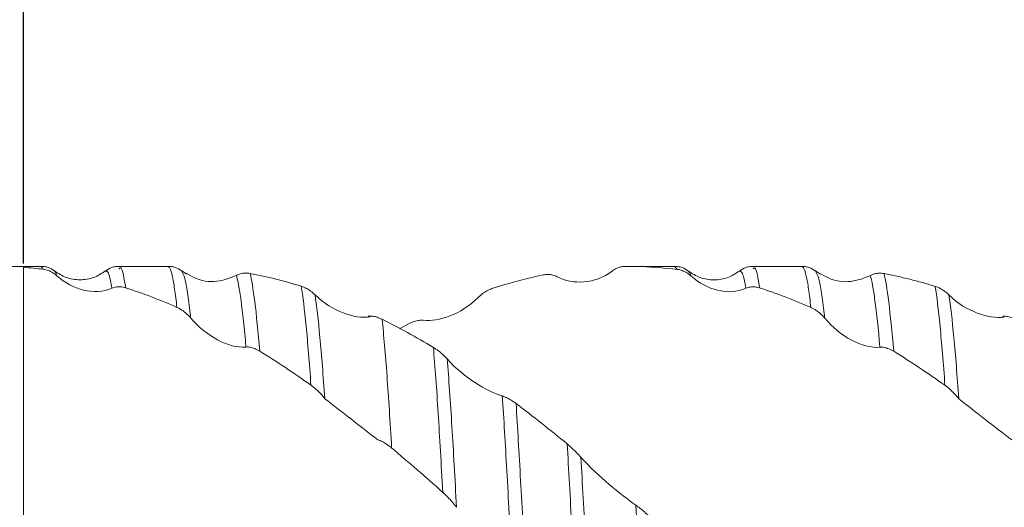
# Model space of a CAD drawing. Units: millimetres. Extents: x -56 to 103, y -52 to 54.
# Drawn here: x 12 to 31, y 3 to 13 of the extents above; entities that cross this region are included whole.
import ezdxf

# ---------------------------------------------------------------- set-up
doc = ezdxf.new("R2010")
doc.units = ezdxf.units.MM
doc.header["$PDSIZE"] = -1
doc.layers.add('외형선', color=4, linetype='Continuous', lineweight=30)
doc.layers.add('치수문자_일반주서', color=7, linetype='Continuous', lineweight=15)
doc.styles.add('SLDTEXTSTYLE0', font='TXT', dxfattribs={"width": 0.75})
doc.dimstyles.new('SLDDIMSTYLE0', dxfattribs={"dimtxt": 3.5, "dimasz": 3.302, "dimexe": 0, "dimexo": 0.0625, "dimgap": 0.875, "dimtad": 1, "dimrnd": 1e-09, "dimzin": 4, "dimdsep": 46, "dimtxsty": 'SLDTEXTSTYLE0', "dimsah": 1, "dimcen": 0.09, "dimadec": 0, "dimazin": 1, "dimtfac": 1, "dimtofl": 0, "dimtmove": 0, "dimatfit": 3, "dimfxl": 1, "dimfrac": 2, "dimtolj": 1, "dimtzin": 12, "dimarcsym": 0})

# ---------------------------------------------------------------- blocks, each defined once
blk = doc.blocks.new('_D_2')
at = {"layer": 'Defpoints', "color": 0}
for p in [(12, 28.811), (12, 7.938), (75.5, 7.152)]:
    blk.add_point(p, dxfattribs=at)
at = {"layer": '치수문자_일반주서', "color": 0, "lineweight": -2}
for p, q in [((12, 8), (12, 28.811)), ((72.198, 28.811), (15.302, 28.811)), ((75.5, 7.214), (75.5, 28.811))]:
    blk.add_line(p, q, dxfattribs=at)
at = {"layer": '치수문자_일반주서', "color": 0}
for points in [[(15.302, 29.362), (15.302, 28.261), (12, 28.811)], [(72.198, 28.261), (72.198, 29.362), (75.5, 28.811)]]:
    blk.add_solid(points, dxfattribs=at)
at = {"layer": '치수문자_일반주서', "color": 0, "insert": (43.75, 33.186), "char_height": 3.5, "attachment_point": 2, "style": 'SLDTEXTSTYLE0'}
blk.add_mtext('\\A1;63.50 [2 1/2]', dxfattribs=at)
blk = doc.blocks.new('_D_3')
at = {"layer": 'Defpoints', "color": 0}
for p in [(-41.975, 49.648), (75.5, 7.152), (-41.975, 6.687)]:
    blk.add_point(p, dxfattribs=at)
at = {"layer": '치수문자_일반주서', "color": 0, "lineweight": -2}
for p, q in [((-41.975, 6.75), (-41.975, 49.648)), ((72.198, 49.648), (-38.673, 49.648)), ((75.5, 7.214), (75.5, 49.648))]:
    blk.add_line(p, q, dxfattribs=at)
at = {"layer": '치수문자_일반주서', "color": 0}
for points in [[(-38.673, 50.199), (-38.673, 49.098), (-41.975, 49.648)], [(72.198, 49.098), (72.198, 50.199), (75.5, 49.648)]]:
    blk.add_solid(points, dxfattribs=at)
at = {"layer": '치수문자_일반주서', "color": 0, "insert": (16.762, 54.023), "char_height": 3.5, "attachment_point": 2, "style": 'SLDTEXTSTYLE0'}
blk.add_mtext('\\A1;117.48 [4 5/8]', dxfattribs=at)

msp = doc.modelspace()

# ---------------------------------------------------------------- linework, layer by layer
at = {"layer": '외형선', "linetype": 'Continuous', "lineweight": 15}
for q in [(-40.725, 7.937), (-14.333, 7.937), (12, -7.938)]:
    msp.add_line((12, 7.937), q, dxfattribs=at)
at = {"layer": '외형선', "color": 1, "linetype": 'Continuous', "lineweight": 15}
for p, q in [((12, 7.937), (12.412, 7.937)), ((12.386, 7.885), (12.345, 7.937)), ((13.805, 7.937), (14.914, 7.937)), ((23.775, 7.937), (24.856, 7.937)), ((24.85, 7.882), (24.807, 7.937)), ((26.29, 7.937), (27.358, 7.937)), ((13.879, 7.893), (13.876, 7.892)), ((15.204, 7.791), (15.11, 7.851)), ((27.668, 7.788), (27.574, 7.848)), ((19.392, 6.714), (19.584, 6.818))]:
    msp.add_line(p, q, dxfattribs=at)
for points, knots in [([(12.609, 7.851), (12.568, 7.878), (12.506, 7.919), (12.436, 7.934), (12.412, 7.937)], [0, 0, 0, 0, 0.4985381, 0.7498548, 0.7498548, 0.7498548, 0.7498548]), ([(13.805, 7.937), (13.781, 7.934), (13.71, 7.918), (13.647, 7.877), (13.606, 7.85)], [0.2476977, 0.2476977, 0.2476977, 0.2476977, 0.5010995, 1, 1, 1, 1]), ([(15.015, 7.136), (15, 7.264), (14.969, 7.519), (14.923, 7.768), (14.879, 7.922), (14.85, 7.934), (14.837, 7.94)], [0, 0, 0, 0, 0.257899, 0.515798, 0.773697, 1, 1, 1, 1]), ([(15.11, 7.851), (15.068, 7.878), (15.006, 7.919), (14.936, 7.934), (14.914, 7.937)], [0, 0, 0, 0, 0.4982464, 0.7373989, 0.7373989, 0.7373989, 0.7373989]), ([(23.775, 7.937), (23.765, 7.936), (23.755, 7.934), (23.745, 7.932), (23.716, 7.925), (23.688, 7.915), (23.659, 7.902), (23.63, 7.888), (23.601, 7.871), (23.574, 7.849)], [0.0000577159, 0.0000577159, 0.0000577159, 0.0000577159, 0.0000831559, 0.0000831559, 0.0000831559, 0.0001562495, 0.0001562495, 0.0001562495, 0.0002318792, 0.0002318792, 0.0002318792, 0.0002318792]), ([(25.074, 7.848), (25.033, 7.875), (24.965, 7.92), (24.887, 7.934), (24.856, 7.937)], [0, 0, 0, 0, 0.4985381, 0.8204592, 0.8204592, 0.8204592, 0.8204592]), ([(26.29, 7.937), (26.259, 7.934), (26.18, 7.919), (26.112, 7.874), (26.07, 7.847)], [0.1779443, 0.1779443, 0.1779443, 0.1779443, 0.5010995, 1, 1, 1, 1]), ([(27.48, 7.134), (27.464, 7.261), (27.434, 7.516), (27.388, 7.766), (27.343, 7.919), (27.315, 7.931), (27.301, 7.937)], [0, 0, 0, 0, 0.257899, 0.515798, 0.773697, 1, 1, 1, 1]), ([(27.574, 7.848), (27.532, 7.875), (27.465, 7.92), (27.388, 7.934), (27.358, 7.937)], [0, 0, 0, 0, 0.4982464, 0.8069978, 0.8069978, 0.8069978, 0.8069978]), ([(12.657, 7.757), (12.631, 7.78), (12.604, 7.8), (12.576, 7.817), (12.546, 7.835), (12.515, 7.85), (12.484, 7.861), (12.452, 7.873), (12.419, 7.88), (12.386, 7.885)], [0, 0, 0, 0, 0.000077093, 0.000077093, 0.000077093, 0.0001589506, 0.0001589506, 0.0001589506, 0.0002429778, 0.0002429778, 0.0002429778, 0.0002429778]), ([(13.609, 7.852), (13.536, 7.805), (13.386, 7.708), (13.108, 7.664), (12.831, 7.708), (12.681, 7.805), (12.607, 7.853)], [0, 0, 0, 0, 0.244825, 0.500129, 0.755377, 1, 1, 1, 1]), ([(12.657, 7.757), (12.647, 7.785), (12.631, 7.836), (12.614, 7.836), (12.607, 7.836)], [0, 0, 0, 0, 0.5583985, 1, 1, 1, 1]), ([(13.738, 7.514), (13.564, 7.433), (13.368, 7.431), (12.996, 7.521), (12.814, 7.613), (12.657, 7.757)], [0, 0, 0, 0, 0.5, 0.5, 1, 1, 1, 1]), ([(13.609, 7.848), (13.608, 7.85), (13.607, 7.852), (13.606, 7.85), (13.606, 7.85)], [0, 0, 0, 0, 0.992768, 1, 1, 1, 1]), ([(13.738, 7.514), (13.725, 7.585), (13.698, 7.728), (13.656, 7.851), (13.626, 7.849), (13.609, 7.848)], [0, 0, 0, 0, 0.3145317, 0.6272819, 1, 1, 1, 1]), ([(14.008, 7.52), (13.977, 7.702), (13.934, 7.957), (13.891, 7.907), (13.879, 7.893)], [0, 0, 0, 0, 0.7143, 1, 1, 1, 1]), ([(15.287, 6.927), (15.284, 6.956), (15.263, 7.147), (15.224, 7.44), (15.168, 7.751), (15.13, 7.807), (15.109, 7.838)], [0, 0, 0, 0, 0.051459, 0.347668, 0.639292, 1, 1, 1, 1]), ([(15.209, 7.799), (15.271, 7.764), (15.481, 7.643), (15.835, 7.625), (16.077, 7.721), (16.183, 7.763)], [0, 0, 0, 0, 0.189108, 0.644195, 1, 1, 1, 1]), ([(16.183, 7.763), (16.209, 7.778), (16.236, 7.789), (16.264, 7.796), (16.294, 7.805), (16.325, 7.809), (16.356, 7.81), (16.388, 7.811), (16.421, 7.809), (16.454, 7.802)], [0, 0, 0, 0, 0.0000770314, 0.0000770314, 0.0000770314, 0.0001587825, 0.0001587825, 0.0001587825, 0.000242704, 0.000242704, 0.000242704, 0.000242704]), ([(16.372, 6.357), (16.34, 6.726), (16.307, 7.034), (16.259, 7.388), (16.243, 7.489), (16.213, 7.653), (16.198, 7.717), (16.183, 7.763)], [0, 0, 0, 0, 0.5, 0.5, 0.75, 0.75, 1, 1, 1, 1]), ([(16.643, 6.275), (16.61, 6.66), (16.578, 6.988), (16.514, 7.501), (16.483, 7.688), (16.454, 7.802)], [0, 0, 0, 0, 0.5, 0.5, 1, 1, 1, 1]), ([(22.489, 7.739), (22.463, 7.753), (22.436, 7.764), (22.408, 7.771), (22.378, 7.778), (22.347, 7.782), (22.316, 7.783), (22.283, 7.783), (22.25, 7.78), (22.217, 7.773)], [0, 0, 0, 0, 0.0000774078, 0.0000774078, 0.0000774078, 0.0001594055, 0.0001594055, 0.0001594055, 0.0002435619, 0.0002435619, 0.0002435619, 0.0002435619]), ([(23.574, 7.849), (23.4, 7.714), (23.204, 7.653), (22.83, 7.623), (22.648, 7.654), (22.489, 7.739)], [0, 0, 0, 0, 0.5, 0.5, 1, 1, 1, 1]), ([(25.121, 7.754), (25.095, 7.777), (25.068, 7.797), (25.04, 7.814), (25.01, 7.833), (24.979, 7.847), (24.948, 7.858), (24.916, 7.87), (24.883, 7.878), (24.85, 7.882)], [0, 0, 0, 0, 0.000077093, 0.000077093, 0.000077093, 0.0001589506, 0.0001589506, 0.0001589506, 0.0002429778, 0.0002429778, 0.0002429778, 0.0002429778]), ([(25.121, 7.754), (25.112, 7.782), (25.096, 7.833), (25.079, 7.833), (25.071, 7.833)], [0, 0, 0, 0, 0.5583985, 1, 1, 1, 1]), ([(26.074, 7.85), (26, 7.802), (25.851, 7.705), (25.573, 7.662), (25.295, 7.705), (25.145, 7.802), (25.072, 7.85)], [0, 0, 0, 0, 0.244825, 0.500129, 0.755377, 1, 1, 1, 1]), ([(26.202, 7.511), (26.029, 7.43), (25.832, 7.429), (25.46, 7.518), (25.279, 7.61), (25.121, 7.754)], [0, 0, 0, 0, 0.5, 0.5, 1, 1, 1, 1]), ([(26.074, 7.845), (26.073, 7.847), (26.071, 7.849), (26.07, 7.847), (26.07, 7.847)], [0, 0, 0, 0, 0.992768, 1, 1, 1, 1]), ([(26.202, 7.511), (26.189, 7.583), (26.162, 7.725), (26.12, 7.848), (26.09, 7.846), (26.074, 7.845)], [0, 0, 0, 0, 0.3145317, 0.6272819, 1, 1, 1, 1]), ([(26.472, 7.517), (26.442, 7.699), (26.399, 7.954), (26.355, 7.905), (26.343, 7.891)], [0, 0, 0, 0, 0.7143, 1, 1, 1, 1]), ([(27.752, 6.925), (27.749, 6.953), (27.727, 7.145), (27.688, 7.437), (27.633, 7.749), (27.595, 7.804), (27.574, 7.835)], [0, 0, 0, 0, 0.051459, 0.347668, 0.639292, 1, 1, 1, 1]), ([(27.673, 7.797), (27.735, 7.761), (27.945, 7.64), (28.299, 7.622), (28.541, 7.718), (28.648, 7.76)], [0, 0, 0, 0, 0.189108, 0.644195, 1, 1, 1, 1]), ([(28.648, 7.76), (28.673, 7.775), (28.701, 7.786), (28.729, 7.794), (28.758, 7.802), (28.789, 7.806), (28.82, 7.807), (28.853, 7.808), (28.885, 7.806), (28.919, 7.8)], [0, 0, 0, 0, 0.0000770314, 0.0000770314, 0.0000770314, 0.0001587825, 0.0001587825, 0.0001587825, 0.000242704, 0.000242704, 0.000242704, 0.000242704]), ([(28.837, 6.354), (28.804, 6.723), (28.771, 7.031), (28.723, 7.386), (28.708, 7.486), (28.677, 7.65), (28.662, 7.714), (28.648, 7.76)], [0, 0, 0, 0, 0.5, 0.5, 0.75, 0.75, 1, 1, 1, 1]), ([(29.107, 6.273), (29.075, 6.657), (29.042, 6.985), (28.978, 7.499), (28.947, 7.685), (28.918, 7.8)], [0, 0, 0, 0, 0.5, 0.5, 1, 1, 1, 1]), ([(17.46, 7.551), (17.493, 7.54), (17.526, 7.527), (17.558, 7.51), (17.587, 7.495), (17.616, 7.477), (17.644, 7.456), (17.674, 7.435), (17.702, 7.41), (17.73, 7.383)], [0, 0, 0, 0, 0.0000833669, 0.0000833669, 0.0000833669, 0.0001565125, 0.0001565125, 0.0001565125, 0.0002321864, 0.0002321864, 0.0002321864, 0.0002321864]), ([(17.65, 5.608), (17.619, 6.046), (17.587, 6.438), (17.523, 7.094), (17.491, 7.358), (17.46, 7.55)], [0, 0, 0, 0, 0.5, 0.5, 1, 1, 1, 1]), ([(14.008, 7.52), (13.975, 7.531), (13.943, 7.538), (13.91, 7.541), (13.881, 7.543), (13.852, 7.543), (13.824, 7.539), (13.795, 7.535), (13.766, 7.527), (13.738, 7.514)], [0, 0, 0, 0, 0.0000827925, 0.0000827925, 0.0000827925, 0.0001557858, 0.0001557858, 0.0001557858, 0.0002313322, 0.0002313322, 0.0002313322, 0.0002313322]), ([(17.73, 7.383), (17.903, 7.209), (18.1, 7.097), (18.473, 6.957), (18.656, 6.927), (18.814, 6.948)], [0, 0, 0, 0, 0.5, 0.5, 1, 1, 1, 1]), ([(17.922, 5.341), (17.891, 5.791), (17.859, 6.199), (17.794, 6.889), (17.761, 7.172), (17.73, 7.383)], [0, 0, 0, 0, 0.5, 0.5, 1, 1, 1, 1]), ([(21.209, 7.504), (21.176, 7.493), (21.143, 7.479), (21.11, 7.461), (21.081, 7.446), (21.053, 7.427), (21.024, 7.407), (20.995, 7.385), (20.966, 7.36), (20.939, 7.332)], [0, 0, 0, 0, 0.0000837489, 0.0000837489, 0.0000837489, 0.0001568516, 0.0001568516, 0.0001568516, 0.0002324908, 0.0002324908, 0.0002324908, 0.0002324908]), ([(26.472, 7.517), (26.44, 7.528), (26.407, 7.535), (26.374, 7.538), (26.345, 7.541), (26.316, 7.54), (26.288, 7.536), (26.259, 7.532), (26.23, 7.524), (26.202, 7.511)], [0, 0, 0, 0, 0.0000827925, 0.0000827925, 0.0000827925, 0.0001557858, 0.0001557858, 0.0001557858, 0.0002313322, 0.0002313322, 0.0002313322, 0.0002313322]), ([(29.924, 7.548), (29.957, 7.538), (29.99, 7.524), (30.023, 7.507), (30.052, 7.492), (30.08, 7.474), (30.109, 7.453), (30.138, 7.432), (30.167, 7.408), (30.194, 7.38)], [0, 0, 0, 0, 0.0000833669, 0.0000833669, 0.0000833669, 0.0001565125, 0.0001565125, 0.0001565125, 0.0002321864, 0.0002321864, 0.0002321864, 0.0002321864]), ([(30.115, 5.605), (30.084, 6.043), (30.051, 6.435), (29.987, 7.092), (29.955, 7.356), (29.924, 7.548)], [0, 0, 0, 0, 0.5, 0.5, 1, 1, 1, 1]), ([(30.194, 7.38), (30.368, 7.206), (30.564, 7.094), (30.938, 6.954), (31.12, 6.924), (31.278, 6.946)], [0, 0, 0, 0, 0.5, 0.5, 1, 1, 1, 1]), ([(30.386, 5.338), (30.355, 5.788), (30.323, 6.196), (30.258, 6.886), (30.226, 7.169), (30.194, 7.38)], [0, 0, 0, 0, 0.5, 0.5, 1, 1, 1, 1]), ([(20.939, 7.332), (20.765, 7.157), (20.569, 7.042), (20.196, 6.897), (20.013, 6.863), (19.855, 6.882)], [0, 0, 0, 0, 0.5, 0.5, 1, 1, 1, 1]), ([(15.287, 6.927), (15.261, 6.958), (15.234, 6.986), (15.206, 7.011), (15.176, 7.038), (15.145, 7.062), (15.114, 7.082), (15.081, 7.104), (15.049, 7.122), (15.015, 7.136)], [0, 0, 0, 0, 0.0000778531, 0.0000778531, 0.0000778531, 0.0001599575, 0.0001599575, 0.0001599575, 0.0002442074, 0.0002442074, 0.0002442074, 0.0002442074]), ([(27.752, 6.925), (27.726, 6.955), (27.698, 6.983), (27.67, 7.008), (27.64, 7.035), (27.609, 7.059), (27.578, 7.08), (27.546, 7.101), (27.513, 7.119), (27.48, 7.134)], [0, 0, 0, 0, 0.0000778531, 0.0000778531, 0.0000778531, 0.0001599575, 0.0001599575, 0.0001599575, 0.0002442074, 0.0002442074, 0.0002442074, 0.0002442074]), ([(16.372, 6.357), (16.198, 6.34), (16.001, 6.398), (15.627, 6.598), (15.446, 6.741), (15.287, 6.927)], [0, 0, 0, 0, 0.5, 0.5, 1, 1, 1, 1]), ([(18.777, 6.961), (18.803, 6.965), (18.83, 6.965), (18.858, 6.962), (18.888, 6.959), (18.919, 6.952), (18.95, 6.942), (18.983, 6.932), (19.015, 6.919), (19.049, 6.902)], [0, 0, 0, 0, 0.0000778904, 0.0000778904, 0.0000778904, 0.0001601756, 0.0001601756, 0.0001601756, 0.0002446068, 0.0002446068, 0.0002446068, 0.0002446068]), ([(19.236, 4.375), (19.221, 4.629), (19.207, 4.873), (19.176, 5.344), (19.161, 5.57), (19.114, 6.212), (19.081, 6.591), (19.049, 6.903)], [0, 0, 0, 0, 0.25, 0.25, 0.5, 0.5, 1, 1, 1, 1]), ([(19.855, 6.882), (19.83, 6.885), (19.802, 6.884), (19.774, 6.881), (19.744, 6.877), (19.714, 6.87), (19.682, 6.86), (19.65, 6.849), (19.617, 6.835), (19.584, 6.818)], [0, 0, 0, 0, 0.00007713, 0.00007713, 0.00007713, 0.0001590029, 0.0001590029, 0.0001590029, 0.0002430429, 0.0002430429, 0.0002430429, 0.0002430429]), ([(28.837, 6.354), (28.662, 6.337), (28.465, 6.395), (28.091, 6.595), (27.91, 6.738), (27.752, 6.925)], [0, 0, 0, 0, 0.5, 0.5, 1, 1, 1, 1]), ([(31.241, 6.958), (31.267, 6.962), (31.294, 6.962), (31.322, 6.959), (31.352, 6.956), (31.383, 6.949), (31.415, 6.939), (31.447, 6.929), (31.48, 6.916), (31.513, 6.9)], [0, 0, 0, 0, 0.0000778904, 0.0000778904, 0.0000778904, 0.0001601756, 0.0001601756, 0.0001601756, 0.0002446068, 0.0002446068, 0.0002446068, 0.0002446068]), ([(16.643, 6.275), (16.61, 6.295), (16.577, 6.312), (16.544, 6.326), (16.515, 6.338), (16.486, 6.347), (16.458, 6.352), (16.429, 6.358), (16.4, 6.36), (16.372, 6.357)], [0, 0, 0, 0, 0.0000829146, 0.0000829146, 0.0000829146, 0.0001559282, 0.0001559282, 0.0001559282, 0.0002314932, 0.0002314932, 0.0002314932, 0.0002314932]), ([(20.057, 6.35), (20.09, 6.33), (20.123, 6.308), (20.155, 6.283), (20.184, 6.261), (20.213, 6.237), (20.241, 6.211), (20.271, 6.184), (20.3, 6.155), (20.327, 6.124)], [0, 0, 0, 0, 0.0000829377, 0.0000829377, 0.0000829377, 0.0001559538, 0.0001559538, 0.0001559538, 0.0002315199, 0.0002315199, 0.0002315199, 0.0002315199]), ([(20.242, 3.502), (20.226, 3.783), (20.211, 4.053), (20.181, 4.569), (20.167, 4.815), (20.121, 5.53), (20.089, 5.97), (20.057, 6.35)], [0, 0, 0, 0, 0.25, 0.25, 0.5, 0.5, 1, 1, 1, 1]), ([(29.107, 6.273), (29.074, 6.293), (29.041, 6.31), (29.008, 6.323), (28.98, 6.335), (28.951, 6.344), (28.922, 6.349), (28.893, 6.355), (28.864, 6.357), (28.837, 6.354)], [0, 0, 0, 0, 0.0000829146, 0.0000829146, 0.0000829146, 0.0001559282, 0.0001559282, 0.0001559282, 0.0002314932, 0.0002314932, 0.0002314932, 0.0002314932]), ([(20.327, 6.124), (20.501, 5.927), (20.698, 5.775), (21.072, 5.534), (21.253, 5.443), (21.411, 5.396)], [0, 0, 0, 0, 0.5, 0.5, 1, 1, 1, 1]), ([(20.513, 3.209), (20.497, 3.494), (20.481, 3.77), (20.451, 4.299), (20.437, 4.549), (20.392, 5.278), (20.36, 5.729), (20.327, 6.124)], [0, 0, 0, 0, 0.25, 0.25, 0.5, 0.5, 1, 1, 1, 1]), ([(17.922, 5.341), (17.896, 5.375), (17.869, 5.408), (17.841, 5.438), (17.811, 5.471), (17.78, 5.501), (17.748, 5.529), (17.716, 5.558), (17.683, 5.585), (17.65, 5.608)], [0, 0, 0, 0, 0.000077496, 0.000077496, 0.000077496, 0.0001598077, 0.0001598077, 0.0001598077, 0.0002442799, 0.0002442799, 0.0002442799, 0.0002442799]), ([(30.386, 5.338), (30.36, 5.372), (30.333, 5.405), (30.305, 5.436), (30.275, 5.468), (30.244, 5.499), (30.213, 5.527), (30.181, 5.555), (30.148, 5.582), (30.115, 5.606)], [0, 0, 0, 0, 0.000077496, 0.000077496, 0.000077496, 0.0001598077, 0.0001598077, 0.0001598077, 0.0002442799, 0.0002442799, 0.0002442799, 0.0002442799]), ([(21.411, 5.396), (21.437, 5.388), (21.464, 5.377), (21.492, 5.364), (21.522, 5.35), (21.553, 5.333), (21.584, 5.313), (21.617, 5.293), (21.65, 5.271), (21.683, 5.246)], [0, 0, 0, 0, 0.0000775383, 0.0000775383, 0.0000775383, 0.0001594813, 0.0001594813, 0.0001594813, 0.0002435785, 0.0002435785, 0.0002435785, 0.0002435785]), ([(21.597, 2.2), (21.565, 2.806), (21.532, 3.387), (21.486, 4.189), (21.472, 4.443), (21.442, 4.933), (21.427, 5.17), (21.411, 5.396)], [0, 0, 0, 0, 0.5, 0.5, 0.75, 0.75, 1, 1, 1, 1]), ([(21.868, 1.978), (21.835, 2.591), (21.803, 3.183), (21.741, 4.28), (21.713, 4.78), (21.683, 5.246)], [0, 0, 0, 0, 0.5, 0.5, 1, 1, 1, 1]), ([(19.236, 4.373), (19.203, 4.401), (19.17, 4.426), (19.138, 4.448), (19.109, 4.467), (19.08, 4.485), (19.052, 4.499), (19.023, 4.514), (18.994, 4.526), (18.966, 4.534)], [0, 0, 0, 0, 0.0000828256, 0.0000828256, 0.0000828256, 0.0001558462, 0.0001558462, 0.0001558462, 0.0002314151, 0.0002314151, 0.0002314151, 0.0002314151]), ([(22.688, 4.453), (22.72, 4.426), (22.753, 4.398), (22.786, 4.367), (22.814, 4.341), (22.843, 4.313), (22.871, 4.284), (22.901, 4.254), (22.93, 4.223), (22.957, 4.192)], [0, 0, 0, 0, 0.0000825863, 0.0000825863, 0.0000825863, 0.0001555741, 0.0001555741, 0.0001555741, 0.0002311166, 0.0002311166, 0.0002311166, 0.0002311166]), ([(22.876, 0.991), (22.844, 1.613), (22.811, 2.229), (22.748, 3.398), (22.717, 3.951), (22.688, 4.453)], [0, 0, 0, 0, 0.5, 0.5, 1, 1, 1, 1]), ([(22.957, 4.192), (23.131, 3.995), (23.327, 3.817), (23.7, 3.501), (23.882, 3.359), (24.04, 3.248)], [0, 0, 0, 0, 0.5, 0.5, 1, 1, 1, 1]), ([(23.148, 0.699), (23.116, 1.319), (23.083, 1.937), (23.018, 3.117), (22.987, 3.679), (22.957, 4.192)], [0, 0, 0, 0, 0.5, 0.5, 1, 1, 1, 1]), ([(20.513, 3.209), (20.487, 3.243), (20.46, 3.276), (20.432, 3.309), (20.402, 3.343), (20.371, 3.377), (20.34, 3.409), (20.308, 3.442), (20.275, 3.473), (20.242, 3.503)], [0, 0, 0, 0, 0.0000774135, 0.0000774135, 0.0000774135, 0.000159334, 0.000159334, 0.000159334, 0.0002434125, 0.0002434125, 0.0002434125, 0.0002434125]), ([(24.232, -0.374), (24.201, 0.238), (24.169, 0.863), (24.104, 2.087), (24.071, 2.686), (24.04, 3.248)], [0, 0, 0, 0, 0.5, 0.5, 1, 1, 1, 1]), ([(24.04, 3.248), (24.066, 3.23), (24.093, 3.209), (24.121, 3.187), (24.151, 3.163), (24.182, 3.138), (24.213, 3.111), (24.245, 3.083), (24.278, 3.054), (24.311, 3.023)], [0, 0, 0, 0, 0.000077341, 0.000077341, 0.000077341, 0.000159306, 0.000159306, 0.000159306, 0.0002434323, 0.0002434323, 0.0002434323, 0.0002434323])]:
    msp.add_open_spline(points, degree=3, knots=knots, dxfattribs=at)
for points in [[(24.851, 7.882), (24.62, 7.91), (24.388, 7.929), (24.158, 7.937)], [(12.386, 7.885), (12.258, 7.9), (12.129, 7.913), (12, 7.923)], [(17.46, 7.55), (17.127, 7.655), (16.79, 7.739), (16.454, 7.802)], [(22.218, 7.773), (21.88, 7.704), (21.543, 7.614), (21.209, 7.504)], [(29.925, 7.548), (29.591, 7.652), (29.254, 7.736), (28.918, 7.8)], [(15.015, 7.136), (14.681, 7.284), (14.344, 7.412), (14.007, 7.52)], [(27.48, 7.134), (27.145, 7.281), (26.808, 7.409), (26.472, 7.518)], [(20.057, 6.35), (19.72, 6.552), (19.382, 6.737), (19.048, 6.903)], [(17.651, 5.608), (17.318, 5.845), (16.98, 6.069), (16.643, 6.275)], [(30.115, 5.605), (29.782, 5.843), (29.445, 6.066), (29.107, 6.273)], [(18.966, 4.534), (18.618, 4.803), (18.27, 5.072), (17.922, 5.341)], [(22.688, 4.453), (22.353, 4.73), (22.016, 4.995), (21.682, 5.246)], [(31.431, 4.531), (31.082, 4.8), (30.734, 5.069), (30.386, 5.338)], [(20.242, 3.502), (19.906, 3.803), (19.569, 4.095), (19.234, 4.375)]]:
    msp.add_open_spline(points, degree=3, dxfattribs=at)

# ---------------------------------------------------------------- dimensions: what is measured, and where the dimension line sits
at = {"layer": '치수문자_일반주서'}
dim = msp.add_linear_dim(base=(-41.975, 49.648292313), p1=(75.5, 7.151567109), p2=(-41.975, 6.6875), dimstyle='SLDDIMSTYLE0', dxfattribs=at)
dim.commit()
dim.dimension.update_dxf_attribs({"geometry": '_D_3', "text_midpoint": (16.7625, 49.648292313), "dimtype": 160})
dim = msp.add_linear_dim(base=(12, 28.811), p1=(75.5, 7.152), p2=(12, 7.937), angle=0, dimstyle='SLDDIMSTYLE0', dxfattribs=at)
dim.commit()
dim.dimension.update_dxf_attribs({"geometry": '_D_2', "text_midpoint": (43.75, 28.811), "dimtype": 160})

doc.saveas('drawing.dxf')
